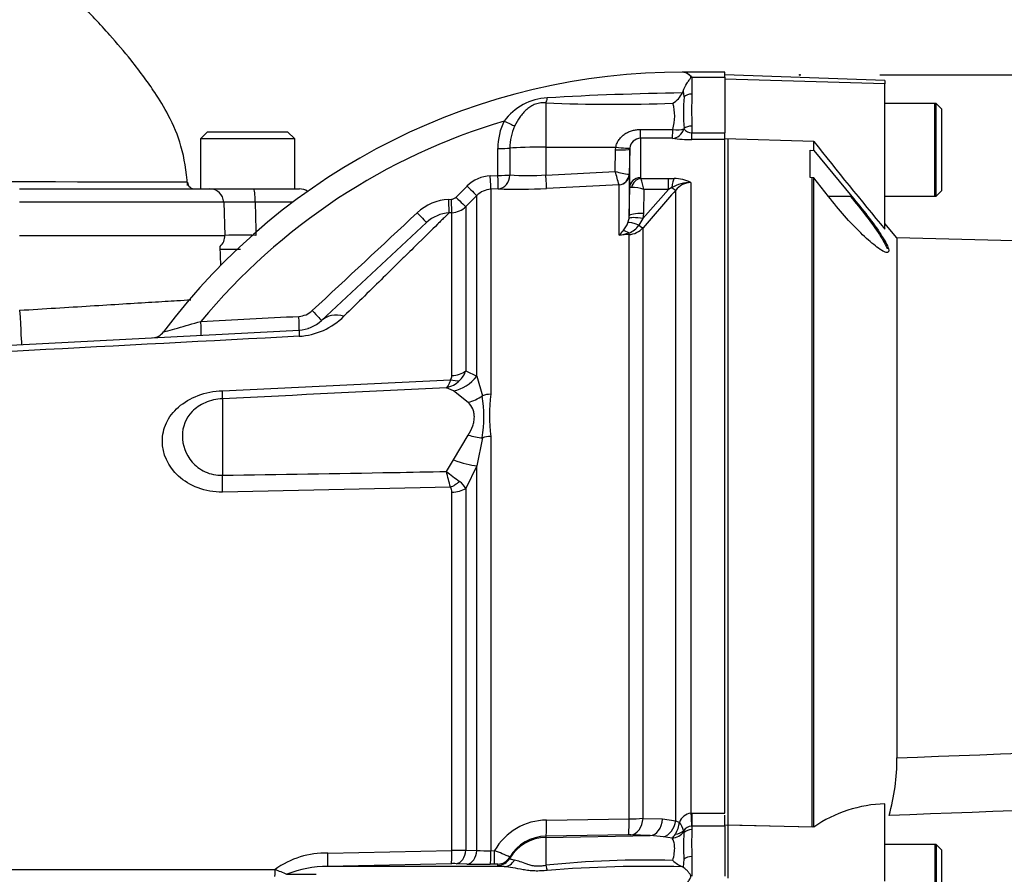
# Paper-space layout 'Sheet1' of a CAD drawing. Units: millimetres. Extents: x 0 to 4158, y 0 to 2940.
# Drawn here: x 1006 to 1144, y 1438 to 1558 of the extents above; entities that cross this region are included whole.
import ezdxf
from ezdxf.enums import TextEntityAlignment as Align
from ezdxf.lldxf.tags import DXFTag

# ---------------------------------------------------------------- set-up
doc = ezdxf.new("R2010")
doc.units = ezdxf.units.MM
doc.header["$LTSCALE"] = 7.000007
for name, color, linetype in [('Default', 7, 'Continuous'), ('tangent', 7, 'Continuous'), ('TSH-1', 7, 'Continuous'), ('visible', 7, 'Continuous')]:
    doc.layers.add(name, color=color, linetype=linetype)
doc.styles.add('SEACAD_Arial', font='arial.ttf')
tags = doc.linetypes.add('HIDDEN2', pattern=[4.7625, 3.175, -1.5875]).pattern_tags.tags
tags[6:7] = [DXFTag(74, 4), DXFTag(75, 0), DXFTag(340, '0'), DXFTag(46, 0.0), DXFTag(50, 0.0), DXFTag(44, 0.0), DXFTag(45, 0.0)]
tags[4:5] = [DXFTag(74, 4), DXFTag(75, 0), DXFTag(340, '0'), DXFTag(46, 0.0), DXFTag(50, 0.0), DXFTag(44, 0.0), DXFTag(45, 0.0)]
doc.dimstyles.new('ISO-InstDr', dxfattribs={"dimtxt": 22.400022, "dimasz": 31.360031, "dimexe": 11.200011, "dimexo": 11.200011, "dimgap": 5.600006, "dimtad": 1, "dimdec": 0, "dimzin": 0, "dimdsep": 46, "dimtxsty": 'SEACAD_Arial', "dimblk1": '_SE_FILLED', "dimblk2": '_SE_FILLED', "dimsah": 1, "dimcen": 11.200011, "dimadec": 0, "dimazin": 0, "dimtfac": 0.5, "dimtofl": 0, "dimtmove": 0, "dimatfit": 3, "dimfxl": 1, "dimtzin": 0, "dimarcsym": 0})

# ---------------------------------------------------------------- blocks, each defined once
blk = doc.blocks.new('SE2')
at = {"layer": 'tangent', "color": 7, "linetype": 'Continuous'}
for p, q in [((1100.32, 1549.97), (1104.92, 1549.97)), ((1100.32, 1549.97), (1100.32, 1547.59)), ((1127.42, 1549.03), (1104.92, 1549.66)), ((1099.1, 1548), (1099.2, 1547.18)), ((1079.82, 1546.34), (1079.82, 1540.14)), ((1100.32, 1543.08), (1100.32, 1542.15)), ((1093.11, 1542.63), (1097.62, 1542.63)), ((1099.2, 1542.76), (1099.2, 1542.7)), ((1100.32, 1542.15), (1104.92, 1542.15)), ((1100.32, 1541.21), (1100.32, 1542.15)), ((1093.08, 1541.38), (1093.08, 1535.84)), ((1097.59, 1541.37), (1093.08, 1541.38)), ((1104.92, 1541.21), (1100.32, 1541.21)), ((1073.06, 1536.17), (1073.07, 1539.94)), ((1074.76, 1539.99), (1074.75, 1536.22)), ((1079.82, 1540.14), (1089.64, 1540.15)), ((1079.82, 1540.14), (1079.82, 1536.22)), ((1089.56, 1536.72), (1089.61, 1539.75)), ((1089.61, 1539.75), (1089.64, 1540.15)), ((1091.58, 1539.82), (1091.52, 1536.32)), ((1072, 1536.12), (1073.06, 1536.17)), ((1079.82, 1536.22), (1089.56, 1536.72)), ((1091.52, 1536.32), (1091.5, 1536.31)), ((1091.52, 1536.32), (1091.52, 1530.51)), ((1090.09, 1534.86), (1079.89, 1534.34)), ((1090.1, 1534.85), (1090.09, 1534.86)), ((1090.1, 1527.77), (1090.1, 1534.85)), ((1093.14, 1535.75), (1097.01, 1535.75)), ((1097.01, 1535.75), (1097.82, 1535.72)), ((1097.01, 1534.21), (1097.01, 1535.75)), ((1100.17, 1535.16), (1100.17, 1446.66)), ((1067.2, 1533.11), (1068.74, 1534.66)), ((1070.11, 1533.35), (1068.57, 1531.8)), ((1070.11, 1508), (1070.11, 1533.35)), ((1073.14, 1534.28), (1072.07, 1534.22)), ((1072.07, 1534.22), (1072.07, 1505.46)), ((1091.52, 1530.51), (1091.58, 1534.45)), ((1093.45, 1530.1), (1097.01, 1534.21)), ((1093.57, 1534.21), (1093.52, 1530.83)), ((1097.01, 1534.21), (1093.57, 1534.21)), ((1097.5, 1534.45), (1097.01, 1534.21)), ((1098.05, 1445.59), (1098.05, 1534.1)), ((1034.57, 1532.4), (1005.92, 1532.4)), ((1044.28, 1532.4), (1038.99, 1532.4)), ((1066.17, 1532.8), (1066.54, 1532.82)), ((1122.79, 1533.21), (1119.49, 1533.21)), ((1066.6, 1530.92), (1066.23, 1530.91)), ((1066.6, 1508.06), (1066.6, 1530.92)), ((1068.57, 1531.8), (1068.57, 1508.72)), ((1093.52, 1530.83), (1093.45, 1530.1)), ((1091.34, 1529.52), (1091.49, 1530.12)), ((1093.45, 1530.1), (1092.87, 1529.18)), ((1091.49, 1527.85), (1090.1, 1527.77)), ((1091.49, 1445.85), (1091.49, 1527.85)), ((1093.45, 1528.8), (1093.45, 1445.92)), ((1005.92, 1527.75), (1034.73, 1527.75)), ((1068.57, 1508.72), (1070.11, 1508)), ((1034.4, 1505.95), (1066.42, 1507.48)), ((1070.11, 1508), (1070.89, 1505.24)), ((1066.84, 1505.92), (1065.84, 1506.35)), ((1068.92, 1504.3), (1066.84, 1505.92)), ((1034.4, 1504.81), (1034.4, 1494.07)), ((1066.84, 1496.24), (1068.92, 1499.71)), ((1070.89, 1499.32), (1070.11, 1495.4)), ((1072.07, 1499.53), (1072.07, 1441.38)), ((1065.84, 1494.6), (1066.84, 1496.24)), ((1070.11, 1495.4), (1068.57, 1492.22)), ((1070.11, 1441.42), (1070.11, 1495.4)), ((1066.42, 1492.4), (1034.4, 1491.72)), ((1068.57, 1492.22), (1068.57, 1441.46)), ((1066.6, 1441.43), (1066.6, 1491.7)), ((1100.17, 1446.66), (1100.32, 1446.67)), ((1100.32, 1446.67), (1104.92, 1446.67)), ((1100.32, 1446.67), (1100.32, 1444.8)), ((1079.91, 1445.68), (1091.49, 1445.85)), ((1093.45, 1445.92), (1096.2, 1445.83)), ((1096.2, 1445.83), (1098.05, 1445.59)), ((1098.05, 1445.59), (1098.56, 1445.36)), ((1091.4, 1443.6), (1079.82, 1443.43)), ((1079.82, 1443.25), (1094.47, 1443.5)), ((1094.47, 1443.5), (1091.73, 1443.6)), ((1096.32, 1443.33), (1094.47, 1443.5)), ((1099.17, 1444.08), (1099.2, 1443.86)), ((1100.32, 1444.8), (1100.27, 1444.8)), ((1100.32, 1444.8), (1100.32, 1444.33)), ((1104.92, 1444.8), (1100.32, 1444.8)), ((1079.82, 1443.43), (1079.82, 1443.25)), ((1079.82, 1443.25), (1079.82, 1439.35)), ((1097.55, 1443.14), (1096.32, 1443.33)), ((1049.21, 1441.03), (1066.6, 1441.43)), ((1068.57, 1441.46), (1070.11, 1441.42)), ((1072.07, 1441.38), (1072.61, 1441.39)), ((1066.54, 1439.55), (1049.16, 1439.14)), ((1068.74, 1439.51), (1067.2, 1439.55)), ((1072.54, 1439.5), (1072, 1439.49)), ((1073.07, 1439.32), (1073.07, 1439.49)), ((1074.75, 1440.47), (1074.76, 1440.3)), ((1099.2, 1440.18), (1099.1, 1439.06)), ((1100.32, 1440.57), (1100.32, 1437.79)), ((1000.19, 1438.72), (1041.79, 1438.72)), ((1043.45, 1438.07), (1047.57, 1438.07))]:
    blk.add_line(p, q, dxfattribs=at)
for centre, radius, start, end in [((1104.84, 1122.74), 425.04, 90.7886, 93.3483), ((1155.37, 1545.33), 55.09, 177.6546, 182.3454), ((1080.46, 1538.94), 8.12, 93.1838, 143.2407), ((1089.15, 1783.23), 237.08, 267.7457, 272.0555), ((1091.28, 1544.51), 6.62, 343.4309, 15.7281), ((1098.92, 1459.72), 87.71, 106.5399, 140.362), ((1081.64, 1540), 8.57, 153.6877, 180.3935), ((1081.93, 1540.07), 7.17, 155.0781, 180.6506), ((1100.31, 1543.55), 1.4, 217.2044, 270.4977), ((1100.16, 1561.98), 20.77, 262.8772, 270.4474), ((1072.26, 1531.15), 4.97, 92.9497, 135.1482), ((1077.28, 1570.67), 34.54, 265.8003, 274.2097), ((1093.49, 1550.7), 14.52, 254.3033, 262.1249), ((830.08, 1461.6), 270.13, 15.7361, 16.1462), ((1093.2, 1535.86), 0.12, 186.3025, 241.4746), ((1073.84, 1529.54), 20.28, 13.3183, 17.8349), ((1100.12, 1529.96), 5.2, 89.4823, 120.2381), ((1097.7, 1530.08), 5.65, 64.1041, 88.754), ((1100.22, 1532.4), 2.76, 91.1755, 142.0428), ((1072.23, 1531.24), 2.98, 92.9588, 135.2323), ((1091.65, 1527.63), 6.85, 73.7385, 88.4708), ((1748.06, 965.63), 863.52, 138.82894, 139.29404), ((1036.78, 1445.73), 86.7, 88.5393, 91.4607), ((1066.53, 1525.79), 7.02, 92.9655, 133.0714), ((1066.49, 1533.82), 0.996, 272.9824, 315.0964), ((1066.51, 1525.86), 5.05, 93.0884, 133.0815), ((1066.45, 1533.92), 3, 272.9763, 314.9985), ((1087.68, 1530.93), 3.92, 319.7014, 339.0106), ((1090.35, 1530.95), 3.08, 291.3649, 324.8678), ((1086.78, 1531.39), 4.91, 312.5129, 322.4114), ((1088.05, 1539.58), 11.99, 279.8316, 286.5766), ((1091.3, 1530.75), 2.9, 273.6795, 317.8484), ((1036.92, 1443.69), 84.08, 88.5109, 91.4891), ((1044.97, 1519.37), 2.99, 272.9545, 312.9963), ((1044.61, 1523.3), 9.73, 273.2677, 314.7799), ((1065.35, 1509.86), 3.42, 313.2413, 340.526), ((1064.89, 1510.27), 4.03, 283.6016, 313.9439), ((1065.7, 1508.03), 0.909, 322.6634, 1.4845), ((1050.63, 1502.28), 20.47, 351.6958, 8.3042), ((1097.48, 1502.49), 25.58, 173.341, 186.659), ((911.52, 1452.75), 159.89, 14.3575, 15.174), ((1311.83, 1819.61), 407.6, 232.8785, 233.204), ((1065.38, 1491.75), 1.22, 357.943, 32.0918), ((1065.97, 1490.79), 2.96, 28.6928, 54.5612), ((1100.46, 1444.65), 2.03, 98.1985, 159.5538), ((1080, 1437.17), 8.51, 90.6319, 150.2917), ((1091.41, 1474.74), 28.89, 270.1547, 274.0532), ((1094.35, 1445.83), 4.23, 330.0168, 353.722), ((1095.98, 1443.26), 3.32, 16.612, 39.1862), ((1091.52, 1436.7), 6.9, 88.2969, 91.0147), ((1095.93, 1444.92), 2.41, 312.2421, 329.8383), ((1099.69, 1444.16), 0.527, 174.2264, 188.8106), ((1100.28, 1443.46), 1.35, 90.4223, 145.7627), ((1138.47, 1442.45), 38.19, 177.1804, 182.8196), ((1079.91, 1437.46), 5.97, 90.8615, 149.7255), ((1048.83, 1429.19), 11.85, 88.1836, 126.4546), ((1065.97, 1533.02), 91.59, 270.3982, 271.6273), ((1071.52, 1460.74), 19.37, 265.8392, 271.6541), ((1050.54, 1386.7), 58.98, 65.7542, 68.0176), ((1066.86, 1424.62), 14.94, 88.7227, 91.231), ((1072.72, 1436.4), 3.11, 83.5368, 93.197), ((1093.79, 1302.87), 137.19, 88.3878, 95.8443), ((1033.89, 1416.05), 24, 66.5118, 70.7759), ((1048.9, 1424.86), 14.29, 88.9589, 112.417), ((1094.14, 1260.81), 178.37, 88.4443, 94.5442)]:
    blk.add_arc(centre, radius, start, end, dxfattribs=at)
for centre, major_axis, ratio, start_param, end_param in [((1100.32, 1546.58), (-1.4, 0), 0.716143, 4.712389, 5.642762), ((1079.79, 1548.09), (-0.16, -1.99), 0.180927, 0.509136, 1.032257), ((1073.93, 1543.9), (1.78, -0.91), 0.037996, 4.748414, 5.730675), ((1100.32, 1542.3), (-1.4, 0), 0.557371, 4.712389, 5.642762), ((1093.08, 1543.37), (0, -2), 0.019453, 0.083848, 1.190057), ((1097.59, 1543.36), (-0.29, -1.98), 0.863542, 0.168452, 1.360432), ((1097.59, 1543.36), (0, -2), 0.019421, 0.084663, 1.194074), ((1097.59, 1543.36), (1.97, -0.33), 0.360997, 4.790824, 5.725975), ((1073.04, 1540.04), (2, 0), 0.049795, 4.72852, 5.749643), ((1079.92, 1539.83), (-6, 0), 0.052336, 4.729842, 5.749566), ((1089.58, 1539.86), (2, -0.03), 0.052027, 4.730745, 6.281566), ((1089.61, 1540.25), (1.98, -0.26), 0.049672, 4.736411, 6.271253), ((1071.97, 1536.22), (0.1, -2), 0.014843, 0.057036, 1.520583), ((1073.03, 1536.27), (2, 0), 0.049556, 4.72924, 5.751106), ((1073.03, 1536.27), (0.1, -2), 0.014206, 0.057158, 1.520399), ((1073.03, 1536.27), (0.09, 2), 0.862099, 3.254554, 4.724664), ((1079.79, 1536.32), (0.1, -2), 0.014774, 0.096041, 1.517619), ((1090.01, 1536.35), (-0.86, -1.23), 0.987643, 0.666256, 2.148529), ((1090.02, 1536.34), (1.5, 0), 0.995222, 4.764749, 6.265732), ((1093.08, 1534.43), (-1.5, 0), 0.944294, 4.712389, 6.265732), ((1093.14, 1534.34), (0.85, 1.24), 0.849527, 0.679714, 1.99572), ((1097.82, 1533.84), (0.14, 2), 0.190571, 0.345344, 1.271655), ((1038.77, 1532.33), (0, -1.95), 0.115469, 1.605703, 3.141593), ((1068.7, 1534.76), (1.42, -1.41), 0.020603, 4.760528, 6.242133), ((1097.34, 1534.76), (0.753, -0.658), 0.131656, 5.041548, 6.028522), ((1066.13, 1532.9), (0.1, -2), 0.018948, 0.059476, 1.521983), ((1066.5, 1532.92), (0.1, -2), 0.018736, 0.059536, 1.521901), ((1067.15, 1533.21), (1.42, -1.41), 0.019389, 4.761029, 6.241169), ((1061.69, 1531.01), (1.36, -1.46), 0.013938, 4.762861, 6.283185), ((1093.52, 1530.48), (-2, 0.03), 0.173628, 4.715045, 6.277031), ((1093.1, 1528.64), (-1.82, 0.83), 0.201807, 4.935531, 6.110468), ((1093.45, 1529.75), (-1.97, 0.35), 0.171044, 4.742802, 6.212176), ((1092.75, 1529.45), (0.759, -0.652), 0.13258, 4.982845, 6.009823), ((1091.54, 1526.72), (-1.25, 1.56), 0.484098, 5.302487, 5.892224), ((1091.44, 1528.78), (0.061, -0.998), 0.010763, -0.814058, -0.391209), ((1005.92, 1517.41), (-0.26, 4.99), 0.001828, 1.605655, 3.141593), ((1046.94, 1517.26), (1.36, -1.46), 0.000828, 4.764742, 6.283185), ((1031.3, 1515.74), (0.1, -2), 0.038525, 0, 1.535338), ((1045.06, 1516.46), (0.1, -2), 0.034027, 0, 1.530998), ((1051.72, 1512.14), (-3.41, 3.66), 0.721223, 5.431449, 6.283185), ((1045.42, 1509.47), (-0.26, 4.99), 0.016144, 0, 0.597634), ((1066.45, 1510.33), (3, 0), 0.758379, 4.764749, 5.497787), ((1066.26, 1509.74), (2.37, -1.83), 0.649886, 5.237132, 5.745006), ((1066.57, 1510.61), (3.15, 3.88), 0.879057, 3.943856, 4.752552), ((1034.14, 1509.7), (0.24, -4.99), 0.024366, 0.2109, 0.722398), ((1068.66, 1508.4), (-4.08, -2.89), 0.774164, 1.125667, 1.56993), ((1072.23, 1503.34), (-3, 0), 0.706744, 4.764749, 5.17539), ((1068.66, 1502.22), (4.56, -2.05), 0.45082, 4.968462, 5.412725), ((1072.23, 1497.59), (-3, 0), 0.6466, 4.764749, 5.17539), ((1066.57, 1497.56), (4.63, -1.9), 0.226825, 4.861652, 5.670347), ((1034.14, 1494.71), (0.1, -5), 0.050147, 0.930092, 1.44159), ((1066.26, 1494.18), (-2.5, -1.66), 0.545484, 1.281193, 1.789067), ((1066.45, 1493.46), (3, 0), 0.586864, 4.764749, 5.497787), ((1100.17, 1446.92), (0.13, -2.5), 0.00527, -1.467796, -0.559937), ((1079.78, 1445.93), (0.04, -2.5), 0.05111, 0.05242, 1.469762), ((1091.36, 1446.1), (0.04, -2.5), 0.051099, 0.05242, 1.468676), ((1091.69, 1446.1), (-0.09, -2.5), 0.709961, 0.074373, 1.524304), ((1094.43, 1446), (-0.09, -2.5), 0.70979, 0.074354, 1.526808), ((1096.28, 1445.76), (0.56, 2.44), 0.707081, 3.480258, 4.806546), ((1097.52, 1445.03), (1.78, 0.91), 0.933354, 4.286049, 5.259798), ((1097.51, 1445.16), (1.97, -0.37), 0.720374, 5.105964, 5.83568), ((1100.32, 1443.17), (-1.4, 0), 0.830264, 4.712389, 5.642762), ((1079.92, 1437.26), (-6, 0), 0.99863, 4.729842, 5.749566), ((1049.1, 1441.14), (0.06, -2), 0.050862, 0.043165, 1.5135), ((1066.5, 1441.55), (0.04, -2), 0.051305, 0.047933, 1.510298), ((1067.15, 1441.55), (-0.05, -2), 0.708174, 0.068093, 1.548233), ((1068.7, 1441.5), (-0.06, -2), 0.70815, 0.068809, 1.550414), ((1071.97, 1441.49), (0.03, -2), 0.051569, 0.049447, 1.512993), ((1072.51, 1441.5), (0.03, -2), 0.051587, 0.049557, 1.512948), ((1073.03, 1441.49), (2, 0.07), 0.998769, 4.696417, 5.71819), ((1073.04, 1441.32), (2, 0.06), 0.998758, 4.698303, 5.719426), ((1073.93, 1441.14), (-0.17, -1.99), 0.890779, 0.110627, 1.092888), ((1079.79, 1440.31), (0.36, -1.97), 0.07935, -1.076304, -0.553183), ((1100.32, 1439.59), (-1.4, 0), 0.697953, 4.712389, 5.642762), ((1041.74, 1438.75), (0, 1), 0.052362, 3.141593, 4.680863)]:
    blk.add_ellipse(centre, major_axis=major_axis, ratio=ratio, start_param=start_param, end_param=end_param, dxfattribs=at)
for points, knots in [([(1079.82, 1546.34), (1079.58, 1546.36), (1079.33, 1546.36), (1078.84, 1546.3), (1078.6, 1546.24), (1078.13, 1546.08), (1077.91, 1545.97), (1077.49, 1545.72), (1077.3, 1545.58), (1076.94, 1545.26), (1076.77, 1545.1), (1076.45, 1544.73), (1076.3, 1544.55), (1075.88, 1543.96), (1075.64, 1543.54), (1075.43, 1543.09)], [0, 0, 0, 0, 0.125, 0.125, 0.25, 0.25, 0.375, 0.375, 0.5, 0.5, 0.625, 0.625, 0.75, 0.75, 1, 1, 1, 1]), ([(1089.64, 1540.15), (1089.67, 1540.34), (1089.73, 1540.53), (1089.88, 1540.88), (1089.98, 1541.05), (1090.2, 1541.36), (1090.33, 1541.51), (1090.61, 1541.77), (1090.76, 1541.89), (1091.08, 1542.1), (1091.25, 1542.19), (1091.6, 1542.35), (1091.78, 1542.41), (1092.15, 1542.52), (1092.34, 1542.56), (1092.72, 1542.61), (1092.92, 1542.63), (1093.11, 1542.63)], [0, 0, 0, 0, 0.125, 0.125, 0.25, 0.25, 0.375, 0.375, 0.5, 0.5, 0.625, 0.625, 0.75, 0.75, 0.875, 0.875, 1, 1, 1, 1]), ([(1091.83, 1534.48), (1091.75, 1534.48), (1091.69, 1534.47), (1091.6, 1534.46), (1091.58, 1534.46), (1091.58, 1534.45)], [0, 0, 0, 0, 0.5, 0.5, 1, 1, 1, 1]), ([(1038.99, 1532.4), (1039.02, 1531.36), (1039.04, 1530.32), (1039.07, 1529.28), (1039.08, 1528.77), (1039.09, 1528.26), (1039.1, 1527.75)], [0, 0, 0, 0, 0.669928, 0.669928, 0.669928, 1, 1, 1, 1]), ([(1066.23, 1530.91), (1066.1, 1530.78), (1065.9, 1530.58), (1065.49, 1530.18), (1065.34, 1530.03), (1065, 1529.69), (1064.81, 1529.51), (1063.8, 1528.52), (1062.75, 1527.48), (1061.14, 1525.91), (1060.8, 1525.58), (1060.11, 1524.89), (1059.74, 1524.54), (1058.62, 1523.43), (1057.82, 1522.65), (1055.31, 1520.18), (1053.46, 1518.37), (1051.46, 1516.4)], [0, 0, 0, 0, 0.125, 0.125, 0.1875, 0.1875, 0.25, 0.25, 0.5, 0.5, 0.5625, 0.5625, 0.625, 0.625, 0.75, 0.75, 1, 1, 1, 1]), ([(1005.92, 1517.24), (1009.33, 1517.45), (1012.65, 1517.65), (1017.43, 1517.95), (1018.94, 1518.04), (1021.84, 1518.22), (1023.22, 1518.3), (1025.78, 1518.46), (1026.95, 1518.53), (1028.71, 1518.64), (1029.37, 1518.68), (1029.96, 1518.72)], [0, 0, 0, 0, 0.25, 0.25, 0.375, 0.375, 0.5, 0.5, 0.625, 0.625, 0.707847, 0.707847, 0.707847, 0.707847]), ([(1026.11, 1514.18), (1026.12, 1514.18), (1026.37, 1514.26), (1027.12, 1514.46), (1027.59, 1514.6), (1029.12, 1515.03), (1030.25, 1515.35), (1031.38, 1515.67)], [0.5008466, 0.5008466, 0.5008466, 0.5008466, 0.625, 0.625, 0.75, 0.75, 1, 1, 1, 1]), ([(1066.42, 1507.48), (1066.33, 1507.21), (1066.24, 1506.98), (1066.1, 1506.69), (1066.05, 1506.61), (1065.97, 1506.5), (1065.94, 1506.47), (1065.89, 1506.41), (1065.86, 1506.38), (1065.84, 1506.35)], [0, 0, 0, 0, 0.5, 0.5, 0.75, 0.75, 0.875, 0.875, 1, 1, 1, 1]), ([(1034.4, 1491.72), (1033.2, 1491.7), (1032.03, 1491.9), (1029.91, 1492.68), (1028.99, 1493.26), (1026.72, 1495.33), (1025.96, 1497.12), (1025.96, 1499.74), (1026.14, 1500.61), (1026.9, 1502.23), (1027.48, 1502.99), (1028.98, 1504.31), (1029.92, 1504.86), (1032.03, 1505.66), (1033.2, 1505.9), (1034.4, 1505.95)], [0, 0, 0, 0, 0.125, 0.125, 0.25, 0.25, 0.5, 0.5, 0.625, 0.625, 0.75, 0.75, 0.875, 0.875, 1, 1, 1, 1]), ([(1034.4, 1504.81), (1033.54, 1504.77), (1032.71, 1504.58), (1031.26, 1503.95), (1030.64, 1503.53), (1029.21, 1502.06), (1028.77, 1500.85), (1028.77, 1498.34), (1029.2, 1497.02), (1030.62, 1495.39), (1031.24, 1494.91), (1032.7, 1494.23), (1033.54, 1494.05), (1034.4, 1494.07)], [0, 0, 0, 0, 0.125, 0.125, 0.25, 0.25, 0.5, 0.5, 0.75, 0.75, 0.875, 0.875, 1, 1, 1, 1]), ([(1068.92, 1499.71), (1069.18, 1500.14), (1069.39, 1500.57), (1069.61, 1501.21), (1069.67, 1501.43), (1069.75, 1501.86), (1069.77, 1502.06), (1069.77, 1502.46), (1069.75, 1502.66), (1069.67, 1503.04), (1069.61, 1503.22), (1069.39, 1503.73), (1069.18, 1504.04), (1068.92, 1504.3)], [0, 0, 0, 0, 0.25, 0.25, 0.375, 0.375, 0.5, 0.5, 0.625, 0.625, 0.75, 0.75, 1, 1, 1, 1]), ([(1034.4, 1494.07), (1042.4, 1494.2), (1050.4, 1494.33), (1058.4, 1494.47), (1060.88, 1494.51), (1063.36, 1494.56), (1065.84, 1494.6)], [0, 0, 0, 0, 0.763497, 0.763497, 0.763497, 1, 1, 1, 1]), ([(1129.11, 1454.42), (1160.12, 1455.58), (1191.14, 1456.77), (1229.88, 1458.66), (1237.62, 1459.05), (1253.11, 1459.92), (1260.85, 1460.4), (1276.34, 1461.3), (1284.09, 1461.73), (1293.78, 1462.05), (1295.72, 1462.1), (1298.63, 1462.08), (1299.6, 1462.06), (1301.53, 1461.87), (1302.53, 1461.71), (1303.78, 1460.98), (1304.13, 1460.65), (1304.69, 1459.89), (1304.91, 1459.47), (1305.46, 1458.17), (1305.7, 1457.25), (1306.35, 1454.49), (1306.64, 1452.61), (1306.88, 1450.73)], [0, 0, 0, 0, 0.5, 0.5, 0.625, 0.625, 0.75, 0.75, 0.875, 0.875, 0.90625, 0.90625, 0.921875, 0.921875, 0.9375, 0.9375, 0.945312, 0.945312, 0.953125, 0.953125, 0.96875, 0.96875, 1, 1, 1, 1]), ([(1303.19, 1450.46), (1303.35, 1452.38), (1303.54, 1454.3), (1303.71, 1457.17), (1303.78, 1458.13), (1303.57, 1459.55), (1303.44, 1460.04), (1302.93, 1460.55), (1302.7, 1460.67), (1302.23, 1460.8), (1301.98, 1460.83), (1301.24, 1460.85), (1300.76, 1460.79), (1299.8, 1460.65), (1299.32, 1460.56), (1297.89, 1460.26), (1296.95, 1460.02), (1294.12, 1459.31), (1292.24, 1458.82), (1286.6, 1457.4), (1282.81, 1456.51), (1275.19, 1455.09), (1271.36, 1454.53), (1259.82, 1453.13), (1252.08, 1452.59), (1236.6, 1451.48), (1228.86, 1450.98), (1190.11, 1448.68), (1159.07, 1447.44), (1128.02, 1446.33)], [0, 0, 0, 0, 0.03125, 0.03125, 0.046875, 0.046875, 0.054687, 0.054687, 0.058594, 0.058594, 0.0625, 0.0625, 0.070312, 0.070312, 0.078125, 0.078125, 0.09375, 0.09375, 0.125, 0.125, 0.1875, 0.1875, 0.25, 0.25, 0.375, 0.375, 0.5, 0.5, 1, 1, 1, 1]), ([(1097.65, 1440.01), (1097.73, 1440.37), (1097.8, 1440.71), (1097.89, 1441.35), (1097.91, 1441.64), (1097.89, 1442.05), (1097.88, 1442.18), (1097.84, 1442.41), (1097.82, 1442.52), (1097.72, 1442.83), (1097.64, 1443), (1097.55, 1443.14)], [0, 0, 0, 0, 0.25, 0.25, 0.5, 0.5, 0.625, 0.625, 0.75, 0.75, 1, 1, 1, 1]), ([(1073.96, 1439.14), (1073.65, 1439.17), (1073.43, 1439.2), (1073.14, 1439.26), (1073.07, 1439.29), (1073.07, 1439.32)], [0, 0, 0, 0, 0.5, 0.5, 1, 1, 1, 1]), ([(1074.76, 1440.3), (1074.76, 1440.28), (1074.81, 1440.24), (1075.02, 1440.17), (1075.19, 1440.13), (1075.43, 1440.09)], [0, 0, 0, 0, 0.5, 0.5, 1, 1, 1, 1]), ([(1075.43, 1440.09), (1075.64, 1440.06), (1075.88, 1439.98), (1076.44, 1439.78), (1076.75, 1439.64), (1077.3, 1439.46), (1077.49, 1439.4), (1077.91, 1439.31), (1078.13, 1439.27), (1078.6, 1439.23), (1078.84, 1439.23), (1079.33, 1439.27), (1079.58, 1439.3), (1079.82, 1439.35)], [0, 0, 0, 0, 0.25, 0.25, 0.5, 0.5, 0.625, 0.625, 0.75, 0.75, 0.875, 0.875, 1, 1, 1, 1]), ([(1080.01, 1438.62), (1079.72, 1438.58), (1079.42, 1438.56), (1078.83, 1438.53), (1078.54, 1438.52), (1077.97, 1438.54), (1077.69, 1438.56), (1077.14, 1438.62), (1076.88, 1438.66), (1076.11, 1438.79), (1075.63, 1438.9), (1074.75, 1439.06), (1074.34, 1439.13), (1073.96, 1439.14)], [0, 0, 0, 0, 0.125, 0.125, 0.25, 0.25, 0.375, 0.375, 0.5, 0.5, 0.75, 0.75, 1, 1, 1, 1])]:
    blk.add_open_spline(points, degree=3, knots=knots, dxfattribs=at)
for points in [[(1047.01, 1517.18), (1051.92, 1521.76), (1056.83, 1526.34), (1061.74, 1530.92)], [(1031.38, 1515.67), (1035.96, 1515.91), (1040.55, 1516.15), (1045.13, 1516.38)], [(1045.16, 1513.59), (1019.86, 1512.25), (994.56, 1510.92), (969.26, 1509.58)], [(1065.84, 1506.35), (1055.36, 1505.84), (1044.88, 1505.33), (1034.4, 1504.81)]]:
    blk.add_open_spline(points, degree=3, dxfattribs=at)
at = {"layer": 'visible', "color": 7, "linetype": 'Continuous'}
for p, q in [((1104.92, 1550.65), (1098.94, 1550.65)), ((1099.17, 1550.65), (1099.15, 1550.65)), ((1104.92, 1549.97), (1104.92, 1550.65)), ((1127.42, 1549.48), (1104.92, 1550.27)), ((1104.92, 1549.97), (1104.92, 1542.15)), ((1127.42, 1549.48), (1127.42, 1549.03)), ((1127.42, 1528.6), (1127.42, 1549.03)), ((1134.62, 1546.25), (1127.42, 1546.25)), ((1134.42, 1546.25), (1127.42, 1546.25)), ((1134.42, 1533.25), (1134.42, 1546.25)), ((1134.62, 1533.25), (1134.62, 1546.25)), ((1135.42, 1545.45), (1134.62, 1546.25)), ((1135.42, 1534.05), (1135.42, 1545.45)), ((1032.3, 1542.28), (1031.3, 1541.28)), ((1032.3, 1542.28), (1043.55, 1542.28)), ((1044.55, 1541.28), (1043.55, 1542.28)), ((1104.92, 1541.25), (1104.92, 1542.15)), ((1044.55, 1541.28), (1031.3, 1541.28)), ((1031.3, 1541.28), (1031.3, 1534.28)), ((1044.55, 1534.28), (1044.55, 1541.28)), ((1104.92, 1541.36), (1117.42, 1540.95)), ((1104.92, 1446.67), (1104.92, 1541.25)), ((1105.42, 1444.95), (1105.42, 1541.34)), ((1117.42, 1539.68), (1117.42, 1540.95)), ((1091.59, 1540), (1091.58, 1539.82)), ((1091.58, 1534.45), (1091.58, 1539.82)), ((1116.92, 1535.85), (1116.92, 1539.69)), ((1116.92, 1539.69), (1117.42, 1539.68)), ((1117.42, 1539.68), (1122.79, 1533.21)), ((1117.42, 1535.83), (1116.92, 1535.85)), ((1117.22, 1444.7), (1117.22, 1535.83)), ((1119.49, 1533.21), (1117.42, 1535.83)), ((1117.42, 1444.7), (1117.42, 1535.83)), ((1005.92, 1534.28), (1032.62, 1534.28)), ((1032.62, 1534.28), (1038.77, 1534.28)), ((1038.77, 1534.28), (1045.21, 1534.28)), ((1134.62, 1533.25), (1135.42, 1534.05)), ((1034.57, 1532.4), (1034.73, 1527.75)), ((1127.42, 1533.25), (1134.62, 1533.25)), ((1127.42, 1533.25), (1134.42, 1533.25)), ((1048.31, 1515.8), (1063.06, 1529.55)), ((1091.49, 1530.12), (1091.52, 1530.51)), ((1129.11, 1527.4), (1127.42, 1529.41)), ((1129.11, 1527.4), (1129.11, 1454.42)), ((1173.71, 1526.24), (1129.11, 1527.4)), ((1036.93, 1525.78), (1034.07, 1525.78)), ((1034.18, 1523.56), (1034.08, 1526.2)), ((968.43, 1510.44), (1045.16, 1514.46)), ((1046.48, 1514.73), (1046.48, 1514.78)), ((1127.42, 1437.09), (1127.42, 1447.97)), ((1104.92, 1444.8), (1104.92, 1446.38)), ((1117.42, 1444.7), (1104.92, 1444.96)), ((1117.22, 1444.7), (1105.42, 1444.95)), ((1105.42, 1437.54), (1105.42, 1444.95)), ((1104.92, 1444.8), (1104.92, 1437.79)), ((1134.62, 1442.25), (1127.42, 1442.25)), ((1134.42, 1442.25), (1127.42, 1442.25)), ((1134.42, 1442.25), (1134.42, 1429.25)), ((1134.62, 1442.25), (1134.62, 1429.25)), ((1135.42, 1441.45), (1134.62, 1442.25)), ((1135.42, 1430.05), (1135.42, 1441.45)), ((1073.96, 1439.14), (1049.16, 1439.14)), ((1099.1, 1439.06), (1098.99, 1439.11))]:
    blk.add_line(p, q, dxfattribs=at)
at = {"layer": 'visible', "color": 7, "linetype": 'HIDDEN2'}
blk.add_circle((1115.49, 1550.27), 0.0617, dxfattribs=at)
at = {"layer": 'visible', "color": 7, "linetype": 'Continuous'}
for centre, radius, start, end in [((1098.92, 1459.72), 90.93, 89.8572, 143.1972), ((1095.76, 1549.43), 3.65, 301.2494, 332.3156), ((1097.31, 1548.6), 1.88, 332.6758, 341.6419), ((1129.84, 1544.97), 30.71, 175.8742, 184.1258), ((1093.13, 1539.83), 1.54, 91.7501, 173.9086), ((1736.69, 2032.38), 790.57, 218.43493, 219.58632), ((884.71, -264016.83), 265552.1, 89.9687646, 89.9900825), ((1030.48, 1535.28), 1, 182.8661, 278.3832), ((1032.62, 1532.33), 1.95, 2, 90), ((1045.21, 1532.33), 1.95, 54.2119, 90), ((1075.86, 1609.88), 75.65, 267.9329, 273.0502), ((1032.73, 1527.68), 2, 312.3985, 2), ((1044.9, 1519.45), 5, 273, 313), ((1024.51, 1515.38), 2, 273.0165, 323.3252), ((1098.77, 1454.38), 30.34, 344.594, 0.0604), ((1127.96, 1429.41), 18.56, 91.6467, 124.5704), ((1120.45, 1442.02), 21.33, 175.0461, 184.9539), ((1070.63, 1517.93), 78.45, 268.6124, 271.0006), ((1100.65, 1443.06), 4.28, 225.4298, 247.0814)]:
    blk.add_arc(centre, radius, start, end, dxfattribs=at)
for points, knots in [([(1029.5, 1534.75), (1029.29, 1536.8), (1028.91, 1539.99), (1027.01, 1544.39), (1025.14, 1547.49), (1023.35, 1550.04), (1021.29, 1552.74), (1018.27, 1556.29), (1013.97, 1560.78), (1008.2, 1566.13), (1000.89, 1572.19), (992.22, 1578.68), (983.06, 1584.99), (977.44, 1588.62), (974.51, 1590.5)], [0, 0, 0, 0, 0.068371, 0.12569, 0.171029, 0.201906, 0.240817, 0.298005, 0.374949, 0.472814, 0.591664, 0.729467, 0.880933, 1, 1, 1, 1]), ([(1099.1, 1548), (1099.23, 1548.4), (1099.42, 1548.76), (1099.71, 1549.23), (1099.82, 1549.38), (1100.02, 1549.66), (1100.14, 1549.79), (1100.21, 1550.04), (1100.09, 1550.15), (1099.89, 1550.33), (1099.79, 1550.41), (1099.49, 1550.59), (1099.3, 1550.65), (1099.15, 1550.65)], [0, 0, 0, 0, 0.25, 0.25, 0.375, 0.375, 0.5, 0.5, 0.625, 0.625, 0.75, 0.75, 1, 1, 1, 1]), ([(1099.17, 1550.65), (1099.24, 1550.65), (1099.33, 1550.63), (1099.51, 1550.57), (1099.6, 1550.52), (1099.8, 1550.41), (1099.9, 1550.34), (1100.11, 1550.17), (1100.22, 1550.07), (1100.32, 1549.97)], [0, 0, 0, 0, 0.25, 0.25, 0.5, 0.5, 0.75, 0.75, 1, 1, 1, 1]), ([(1122.79, 1533.21), (1123.56, 1532.29), (1124.29, 1531.37), (1125.7, 1529.54), (1126.34, 1528.65), (1127.39, 1527.05), (1127.77, 1526.36), (1128.05, 1525.46), (1127.92, 1525.27), (1127.24, 1525.44), (1126.7, 1525.78), (1125.46, 1526.75), (1124.76, 1527.38), (1122.54, 1529.55), (1120.97, 1531.32), (1119.49, 1533.21)], [0, 0, 0, 0, 0.125, 0.125, 0.25, 0.25, 0.375, 0.375, 0.5, 0.5, 0.625, 0.625, 0.75, 0.75, 1, 1, 1, 1]), ([(1122.59, 1533.21), (1123.36, 1532.29), (1124.09, 1531.37), (1125.5, 1529.54), (1126.14, 1528.65), (1127.19, 1527.05), (1127.57, 1526.36), (1127.72, 1525.9), (1127.72, 1525.89), (1127.72, 1525.88)], [0, 0, 0, 0, 0.125, 0.125, 0.25, 0.25, 0.375, 0.375, 0.3776644, 0.3776644, 0.3776644, 0.3776644]), ([(1099.17, 1435.75), (1099.32, 1436.15), (1099.51, 1436.52), (1099.81, 1437.05), (1099.91, 1437.21), (1100.06, 1437.46), (1100.11, 1437.54), (1100.16, 1437.66), (1100.18, 1437.71), (1100.19, 1437.79), (1100.18, 1437.83), (1100.15, 1437.95), (1100.1, 1438.03), (1100.01, 1438.16), (1099.96, 1438.23), (1099.8, 1438.41), (1099.7, 1438.53), (1099.51, 1438.72), (1099.41, 1438.81), (1099.24, 1438.96), (1099.17, 1439.02), (1099.1, 1439.06)], [0, 0, 0, 0, 0.25, 0.25, 0.375, 0.375, 0.4375, 0.4375, 0.46875, 0.46875, 0.5, 0.5, 0.5625, 0.5625, 0.625, 0.625, 0.75, 0.75, 0.875, 0.875, 1, 1, 1, 1])]:
    blk.add_open_spline(points, degree=3, knots=knots, dxfattribs=at)
blk = doc.blocks.new('DMBLK5522')
at = {"layer": 'Default', "linetype": 'Continuous'}
for points in [[(1452.3, 1518.91), (1447.07, 1550.27), (1441.85, 1518.91)], [(1452.3, 1352.59), (1441.85, 1352.59), (1447.07, 1321.23)]]:
    blk.add_hatch(color=7, dxfattribs=at).paths.add_polyline_path(points)
at = {"layer": 'Default', "color": 7, "linetype": 'Continuous'}
for p, q in [((1126.69, 1550.27), (1458.27, 1550.27)), ((1447.07, 1321.23), (1447.07, 1550.27)), ((1130.11, 1321.23), (1458.27, 1321.23))]:
    blk.add_line(p, q, dxfattribs=at)
at = {"layer": 'Default', "color": 7, "linetype": 'Continuous', "style": 'SEACAD_Arial'}
for s, p in [(')', (1419.07, 1500.56)), ('9.02"', (1419.07, 1416.81)), ('229', (1392.19, 1416.81)), ('(', (1419.07, 1395.38)), ('ø', (1419.07, 1360.71))]:
    blk.add_text(s, height=22.4, rotation=90, dxfattribs=at).set_placement(p, align=Align.TOP_LEFT)
blk = doc.blocks.new('_SE_FILLED')
at = {"color": 0}
blk.add_line((0, 0), (-1, 0), dxfattribs=at)
blk.add_solid([(0, 0), (-1, -0.1665), (-1, 0.1665), (0, 0)], dxfattribs=at)

psp = doc.layouts.new('Sheet1')

# ---------------------------------------------------------------- block references
at = {"layer": 'TSH-1'}
psp.add_blockref('SE2', (0, 0), dxfattribs=at)

# ---------------------------------------------------------------- dimensions: what is measured, and where the dimension line sits
at = {"layer": 'Default', "color": 7, "linetype": 'Continuous'}
dim = psp.add_linear_dim(base=(1447.07, 1550.27), p1=(1118.91, 1321.23), p2=(1115.49, 1550.27), angle=90, text='\\A1;ø <>', dimstyle='ISO-InstDr', override={"dimpost": '\\X'}, dxfattribs=at)
dim.commit()
dim.dimension.update_dxf_attribs({"geometry": 'DMBLK5522', "text_midpoint": (1447.07, 1435.75), "dimtype": 160})

doc.saveas('drawing.dxf')
